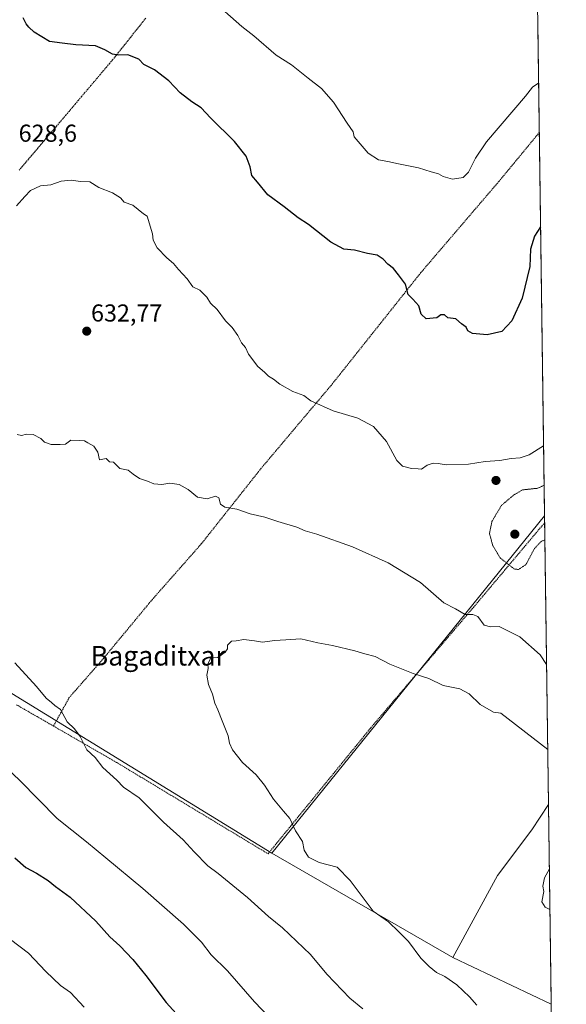
# Model space of a CAD drawing. Units: metres. Extents: x 589979 to 593427, y 4759095 to 4761456.
# Drawn here: x 593202 to 593426, y 4759593 to 4759995 of the extents above; entities that cross this region are included whole.
import ezdxf
from ezdxf.enums import TextEntityAlignment as Align

# ---------------------------------------------------------------- set-up
doc = ezdxf.new("R2010")
doc.units = ezdxf.units.M
doc.header["$MEASUREMENT"] = 0
doc.linetypes.add('TRAZOS', pattern=[0.75, 0.5, -0.25])
doc.linetypes.add('TRAZOS2', pattern=[0.375, 0.25, -0.125])
for name, color, linetype, lineweight in [('Alambrada', 19, 'TRAZOS', 0), ('Arbolado forestal CxS', 92, 'Continuous', 0), ('Carátula', 7, 'Continuous', 5), ('Curva de nivel maestra', 36, 'Continuous', 30), ('Curva de nivel normal', 36, 'Continuous', 0), ('Curva de nivel normal depresión', 36, 'TRAZOS2', 0), ('Entidad de ámbito territorial CxS', 92, 'Continuous', 0), ('Municipio CxS', 142, 'Continuous', 0), ('Prado CxS', 92, 'Continuous', 0), ('Punto de cota en terreno', 7, 'Continuous', 0), ('Rótulo de punto de cota en terreno', 19, 'Continuous', 0), ('Texto cartográfico', 19, 'Continuous', 0)]:
    doc.layers.add(name, color=color, linetype=linetype, lineweight=lineweight)
doc.styles.add('Arial', font='txt', dxfattribs={"height": 0.2})

# ---------------------------------------------------------------- blocks, each defined once
blk = doc.blocks.new('*U151')
at = {"layer": 'Prado CxS', "color": 92, "linetype": 'Continuous', "lineweight": 0}
blk.add_polyline3d([(593402.57, 4760862.22, 647.06), (593417.18, 4759792.55, 629.91), (593417.18, 4759792.54, 629.91), (593305.53, 4759654.45, 638.41), (593305.53, 4759654.45, 638.41), (593180.06, 4759731.5, 632.78), (593120.44, 4759779.17, 632.87), (593106.28, 4759787.18, 632.92), (593094.69, 4759797.79, 633.38), (593099.52, 4759811.3, 634.97), (593104.35, 4759819.02, 635.13), (593128.48, 4759840.24, 633.78), (593123.92, 4759874.54, 631.41), (593136.03, 4759895.2, 629.84), (593143.75, 4759910.64, 629.35), (593156.3, 4759926.08, 629.29), (593143.75, 4759933.8, 629.17), (593133.44, 4759950.31, 628.67), (593086.54, 4759980.66, 627.37), (593071.35, 4759976.25, 627.13), (593048.9, 4759951.45, 626.54), (593012.94, 4759898.12, 636.34)], dxfattribs=at)
blk = doc.blocks.new('5PATER')
at = {"layer": 'Carátula', "linetype": 'Continuous', "lineweight": 5}
h = blk.add_hatch(color=250, dxfattribs=at)
edge = h.paths.add_edge_path()
edge.add_ellipse((0, 0.01), major_axis=(-1.33, -1.34), ratio=0.999422, start_angle=0, end_angle=360)

msp = doc.modelspace()

# ---------------------------------------------------------------- linework, layer by layer
at = {"layer": 'Alambrada', "color": 19, "linetype": 'TRAZOS', "lineweight": 0}
for points in [[(593254.01, 4759996.12, 622.43), (593252.77, 4759994.57, 622.64), (593251.54, 4759993.01, 622.82), (593250.31, 4759991.47, 623.1), (593249.07, 4759989.92, 623.36), (593247.85, 4759988.36, 623.6), (593246.62, 4759986.8, 623.88), (593245.39, 4759985.26, 624.17), (593244.15, 4759983.71, 624.45), (593242.92, 4759982.15, 624.75), (593241.68, 4759980.59, 625.01), (593240.46, 4759979.05, 625.27), (593239.18, 4759977.55, 625.54), (593237.91, 4759976.04, 625.78), (593236.64, 4759974.54, 625.97), (593235.36, 4759973.03, 626.17), (593234.09, 4759971.53, 626.34), (593232.81, 4759970.01, 626.48), (593231.54, 4759968.51, 626.59), (593230.27, 4759967.01, 626.8), (593228.99, 4759965.51, 626.97), (593227.72, 4759964.01, 627.08), (593226.43, 4759962.5, 627.21), (593225.17, 4759961, 627.37), (593223.89, 4759959.49, 627.46), (593222.62, 4759957.99, 627.5), (593221.34, 4759956.49, 627.6), (593220.06, 4759954.98, 627.74), (593218.8, 4759953.48, 627.83), (593217.52, 4759951.97, 627.9), (593216.25, 4759950.47, 627.95), (593214.97, 4759948.96, 628.01), (593213.69, 4759947.46, 628.12), (593212.42, 4759945.95, 628.26), (593211.15, 4759944.45, 628.39), (593209.88, 4759942.95, 628.53), (593208.6, 4759941.44, 628.63), (593207.32, 4759939.94, 628.71), (593206.05, 4759938.43, 628.78), (593204.78, 4759936.93, 628.88), (593203.5, 4759935.42, 628.93), (593202.23, 4759933.92, 628.95)], [(593415.04, 4759949.41, 621.5), (593415.03, 4759949.4, 621.5), (593398.51, 4759929.36, 621.08), (593366.55, 4759892.01, 624.16), (593329.94, 4759846.01, 628.93), (593301.26, 4759812, 632.93), (593276.75, 4759781.04, 636.96), (593256.71, 4759758.32, 638.52), (593236.71, 4759734.16, 637.58), (593222.71, 4759718.16, 635.46), (593216.26, 4759706.52, 633.92)], [(593216.26, 4759706.52, 633.92), (593242.14, 4759691.6, 635.62), (593304.05, 4759654.25, 638.35), (593346.1, 4759705.84, 642.15), (593388.06, 4759755.05, 634.31), (593417.21, 4759789.72, 629.61), (593417.22, 4759789.73, 629.61)], [(593201.12, 4759715.24, 633.68), (593202.8, 4759714.26, 633.79), (593204.48, 4759713.3, 633.88), (593206.17, 4759712.33, 633.91), (593207.85, 4759711.36, 633.92), (593209.53, 4759710.38, 633.96), (593211.21, 4759709.43, 634.02), (593212.9, 4759708.46, 634), (593214.57, 4759707.49, 633.94), (593216.26, 4759706.52, 633.92)]]:
    msp.add_polyline3d(points, dxfattribs=at)
at = {"layer": 'Arbolado forestal CxS', "color": 92, "linetype": 'Continuous', "lineweight": 0}
for points in [[(592959, 4759742.82, 611.42), (593036.31, 4759869.27, 635.6), (593012.94, 4759898.12, 636.34), (593048.9, 4759951.45, 626.54), (593071.35, 4759976.25, 627.13), (593086.54, 4759980.66, 627.37), (593133.44, 4759950.31, 628.67), (593143.75, 4759933.8, 629.17), (593156.3, 4759926.08, 629.29), (593143.75, 4759910.64, 629.35), (593136.03, 4759895.2, 629.84), (593123.92, 4759874.54, 631.41), (593128.48, 4759840.24, 633.78), (593104.35, 4759819.02, 635.13), (593099.52, 4759811.3, 634.97), (593094.69, 4759797.79, 633.38), (593106.28, 4759787.18, 632.92), (593120.44, 4759779.17, 632.87), (593180.06, 4759731.5, 632.78), (593305.53, 4759654.45, 638.41), (593379.6, 4759611.85, 640.82), (593419.91, 4759592.68, 642.56), (593419.91, 4759592.68, 642.56), (593426.06, 4759142.53, 618.94)], [(593305.53, 4759654.45, 638.41), (593180.06, 4759731.5, 632.78), (593120.44, 4759779.17, 632.87), (593106.28, 4759787.18, 632.92), (593094.69, 4759797.79, 633.38), (593099.52, 4759811.3, 634.97), (593104.35, 4759819.02, 635.13), (593128.48, 4759840.24, 633.78), (593123.92, 4759874.54, 631.41), (593136.03, 4759895.2, 629.84), (593143.75, 4759910.64, 629.35), (593156.3, 4759926.08, 629.29), (593143.75, 4759933.8, 629.17), (593133.44, 4759950.31, 628.67), (593086.54, 4759980.66, 627.37), (593071.35, 4759976.25, 627.13), (593048.9, 4759951.45, 626.54), (593012.94, 4759898.12, 636.34)], [(593417.18, 4759792.55, 629.91), (593417.18, 4759792.54, 629.91), (593305.53, 4759654.45, 638.41)], [(593417.18, 4759792.55, 629.91), (593418.8, 4759674.36, 644.02)], [(593418.8, 4759674.36, 644.02), (593411.94, 4759664.05, 644.52), (593397.91, 4759645.33, 644.38), (593379.6, 4759611.85, 640.82)], [(593305.53, 4759654.45, 638.41), (593379.6, 4759611.85, 640.82)], [(593305.53, 4759654.45, 638.41), (593379.6, 4759611.85, 640.82)], [(593379.6, 4759611.85, 640.82), (593419.91, 4759592.68, 642.56), (593419.91, 4759592.68, 642.56)]]:
    msp.add_polyline3d(points, dxfattribs=at)
msp.add_polyline3d([(593379.6, 4759611.85, 640.82), (593305.53, 4759654.45, 638.41), (593417.18, 4759792.54, 629.91), (593417.18, 4759792.55, 629.91), (593418.8, 4759674.36, 644.02), (593411.94, 4759664.05, 644.52), (593397.91, 4759645.33, 644.38), (593379.6, 4759611.85, 640.82)], close=True, dxfattribs=at)
at = {"layer": 'Curva de nivel maestra', "color": 36, "linetype": 'Continuous', "lineweight": 30}
for points in [[(593415.57, 4759910.81, 625), (593413.08, 4759906.9, 625), (593411.45, 4759901.68, 625), (593411.11, 4759894.51, 625), (593407.95, 4759881.58, 625), (593403.84, 4759872.32, 625), (593399.71, 4759867.96, 625), (593393.74, 4759866.62, 625), (593387.74, 4759867.14, 625), (593385.82, 4759868.22, 625), (593385.09, 4759869.71, 625), (593383.17, 4759871.11, 625), (593380.81, 4759873.06, 625), (593377.66, 4759873.57, 625), (593376.19, 4759874.71, 625), (593374.69, 4759874.8, 625), (593373.1, 4759873.5, 625), (593368.77, 4759873.15, 625), (593366.67, 4759875.07, 625), (593365.67, 4759878.42, 625), (593363.27, 4759881.22, 625), (593361.4, 4759883.07, 625), (593360.31, 4759887.28, 625), (593357.48, 4759891.15, 625), (593355.36, 4759893.74, 625), (593353.06, 4759895.46, 625), (593351.16, 4759897.56, 625), (593348.73, 4759899.15, 625), (593344.75, 4759899.91, 625), (593339.43, 4759901.14, 625), (593335.1, 4759901.55, 625), (593329.74, 4759904.44, 625), (593320.66, 4759911.65, 625), (593316.35, 4759914.42, 625), (593310.6, 4759918.95, 625), (593303.98, 4759923.85, 625), (593299.74, 4759929.09, 625), (593297.37, 4759931.77, 625), (593296.68, 4759935.36, 625), (593295.08, 4759939.61, 625), (593290.27, 4759945.62, 625), (593280.54, 4759955.3, 625), (593276.62, 4759959.42, 625), (593272.88, 4759961.83, 625), (593268.08, 4759965.64, 625), (593263.49, 4759970.43, 625), (593257.6, 4759975, 625), (593253.27, 4759977.18, 625), (593251.22, 4759979.41, 625), (593246.69, 4759981.06, 625), (593242.83, 4759981.01, 625), (593240.44, 4759981.44, 625), (593237.34, 4759983.13, 625), (593233.52, 4759984.85, 625), (593225.48, 4759985.21, 625), (593219.83, 4759985.9, 625), (593214.67, 4759986.64, 625), (593208.32, 4759990.34, 625), (593206.2, 4759992.5, 625), (593205.09, 4759993.82, 625), (593203.81, 4759996.21, 625)], [(593200.45, 4759652.65, 625), (593204.94, 4759648.62, 625), (593209.36, 4759646.3, 625), (593214.06, 4759643.32, 625), (593217.15, 4759640.88, 625), (593223.09, 4759636.5, 625), (593233.59, 4759626.7, 625), (593239.33, 4759620.34, 625), (593243.42, 4759616.59, 625), (593248.68, 4759611.02, 625), (593254.04, 4759604.44, 625), (593262.34, 4759593.41, 625), (593281.78, 4759572.18, 625)]]:
    msp.add_polyline3d(points, dxfattribs=at)
at = {"layer": 'Curva de nivel normal', "color": 36, "linetype": 'Continuous', "lineweight": 0}
for points in [[(593414.76, 4759969.66, 620), (593412.18, 4759967.83, 620), (593409.3, 4759964.2, 620), (593393.47, 4759945.5, 620), (593388.95, 4759938.82, 620), (593386.05, 4759933.14, 620), (593383.82, 4759930.89, 620), (593379.5, 4759930.23, 620), (593375.65, 4759931.38, 620), (593373.78, 4759932.42, 620), (593370.84, 4759933.22, 620), (593365.54, 4759934.86, 620), (593357.41, 4759936.48, 620), (593353.1, 4759937.5, 620), (593349.27, 4759938.14, 620), (593345, 4759940.95, 620), (593339.21, 4759947.61, 620), (593338.86, 4759949.59, 620), (593336.4, 4759953.14, 620), (593330.88, 4759961.77, 620), (593325.95, 4759967.33, 620), (593320.42, 4759971.57, 620), (593313.59, 4759977.02, 620), (593307.3, 4759980.96, 620), (593298.18, 4759988.92, 620), (593293.37, 4759992.77, 620), (593280.65, 4760004.05, 620)], [(593201.16, 4759919.39, 630), (593204.53, 4759923.17, 630), (593206.83, 4759925.6, 630), (593210.98, 4759927.54, 630), (593215.17, 4759927.88, 630), (593219.47, 4759929.5, 630), (593223.56, 4759929.86, 630), (593227.26, 4759929.26, 630), (593231.2, 4759929.17, 630), (593234.86, 4759926.82, 630), (593240.45, 4759924.72, 630), (593243.67, 4759922.62, 630), (593245.17, 4759920.9, 630), (593248.73, 4759919.63, 630), (593253.1, 4759916.1, 630), (593254.55, 4759915.1, 630), (593256.83, 4759907.91, 630), (593257.06, 4759905.34, 630), (593258.66, 4759902.11, 630), (593262.66, 4759898.06, 630), (593265.38, 4759895.81, 630), (593267.47, 4759893.24, 630), (593270.93, 4759889.5, 630), (593273.3, 4759886.17, 630), (593276.12, 4759884.88, 630), (593278.95, 4759882.03, 630), (593280.47, 4759879.56, 630), (593283.27, 4759876.89, 630), (593286.65, 4759872.24, 630), (593289.43, 4759869.54, 630), (593291.73, 4759866.36, 630), (593293.24, 4759863.24, 630), (593294.79, 4759861.4, 630), (593296.03, 4759858.68, 630), (593299.81, 4759853.57, 630), (593302.6, 4759851.35, 630), (593304.29, 4759849.7, 630), (593306.26, 4759848.48, 630), (593308.92, 4759846.32, 630), (593314.2, 4759843.38, 630), (593318.66, 4759841.81, 630), (593321.52, 4759839.58, 630), (593330.67, 4759835.52, 630), (593340.72, 4759832.49, 630), (593347.22, 4759829.03, 630), (593352.5, 4759822.87, 630), (593356.68, 4759815.16, 630), (593359.04, 4759812.77, 630), (593362.76, 4759811.83, 630), (593365.41, 4759811.81, 630), (593366.86, 4759811.61, 630), (593369.11, 4759813.26, 630), (593371.58, 4759814, 630), (593373.61, 4759813.96, 630), (593376.87, 4759813.41, 630), (593386.02, 4759813.71, 630), (593392.8, 4759814.78, 630), (593398.8, 4759815.17, 630), (593403.51, 4759815.92, 630), (593407.2, 4759816.24, 630), (593410.93, 4759817.48, 630), (593416.79, 4759821.22, 630)], [(593418.01, 4759731.68, 635), (593415.33, 4759735.65, 635), (593407.07, 4759742.97, 635), (593398.6, 4759747.25, 635), (593395.1, 4759747.16, 635), (593392.5, 4759747.82, 635), (593389.89, 4759751.29, 635), (593387.77, 4759752.17, 635), (593384.74, 4759752.14, 635), (593380.76, 4759754.49, 635), (593375.92, 4759756.99, 635), (593366.46, 4759765.19, 635), (593353.21, 4759773.33, 635), (593338.53, 4759779.81, 635), (593324.07, 4759784.98, 635), (593319.18, 4759786.44, 635), (593315.77, 4759787.84, 635), (593308.1, 4759790.16, 635), (593302.68, 4759791.92, 635), (593296.79, 4759793.28, 635), (593291.22, 4759795.28, 635), (593286.34, 4759796.07, 635), (593284.6, 4759797.34, 635), (593283.98, 4759799.95, 635), (593282.6, 4759800.56, 635), (593279.11, 4759799.54, 635), (593275.16, 4759800.18, 635), (593271.3, 4759803.24, 635), (593267.73, 4759805.29, 635), (593263.93, 4759805.87, 635), (593260.58, 4759805.31, 635), (593257.26, 4759805.56, 635), (593254.77, 4759806.73, 635), (593251.48, 4759807.84, 635), (593248.86, 4759809.56, 635), (593246.78, 4759811.25, 635), (593243.44, 4759811.84, 635), (593240.86, 4759814.41, 635), (593239.23, 4759814.66, 635), (593237.88, 4759815.98, 635), (593235.03, 4759815.43, 635), (593234.37, 4759818.56, 635), (593232.82, 4759821.06, 635), (593230.33, 4759822.4, 635), (593228.91, 4759823.27, 635), (593226.77, 4759823.4, 635), (593223.43, 4759823.41, 635), (593221.17, 4759821.84, 635), (593219.03, 4759821.73, 635), (593215.34, 4759821.74, 635), (593212.56, 4759822.63, 635), (593211.09, 4759824.16, 635), (593207.91, 4759825.75, 635), (593205.2, 4759825.92, 635), (593203.21, 4759825.36, 635), (593201.48, 4759825.8, 635)], [(593418.49, 4759696.91, 640), (593399.27, 4759711.82, 640), (593396.34, 4759712.17, 640), (593390.87, 4759715.27, 640), (593386.29, 4759719.69, 640), (593382.55, 4759721.77, 640), (593375.68, 4759723.04, 640), (593369.8, 4759726.03, 640), (593363.4, 4759727.98, 640), (593353.86, 4759731.78, 640), (593347.86, 4759734.93, 640), (593343.69, 4759736.01, 640), (593339.49, 4759737.32, 640), (593330.43, 4759739.52, 640), (593324.43, 4759740.6, 640), (593317.41, 4759742.26, 640), (593311.35, 4759741.74, 640), (593306.74, 4759741.58, 640), (593301.77, 4759740.87, 640), (593298.55, 4759741.44, 640), (593294.18, 4759741.91, 640), (593290.95, 4759741.4, 640), (593289.03, 4759741.3, 640), (593287.51, 4759739.63, 640), (593287.41, 4759738.08, 640), (593286.51, 4759736.78, 640), (593283.54, 4759734.62, 640), (593281.86, 4759734.36, 640), (593280.82, 4759734.61, 640), (593279.36, 4759731.97, 640), (593279.54, 4759730.05, 640), (593279.04, 4759727.3, 640), (593279.7, 4759723.5, 640), (593281.32, 4759719.5, 640), (593282.22, 4759715.83, 640), (593283.56, 4759713.12, 640), (593285.21, 4759708.63, 640), (593287.78, 4759702.45, 640), (593288.34, 4759699.47, 640), (593289.54, 4759696.73, 640), (593293.65, 4759691.58, 640), (593299.12, 4759686.49, 640), (593302.62, 4759682.36, 640), (593306.27, 4759676.67, 640), (593310.31, 4759671.71, 640), (593312.92, 4759668.66, 640), (593315.22, 4759663.62, 640), (593318.14, 4759659.33, 640), (593318.78, 4759655.68, 640), (593320.65, 4759652.84, 640), (593325, 4759650.73, 640), (593332.36, 4759648.76, 640), (593337.58, 4759643.31, 640), (593347.06, 4759630.8, 640), (593353.35, 4759626.42, 640), (593357.61, 4759622.34, 640), (593361.49, 4759618.38, 640), (593366.57, 4759611.58, 640), (593369.97, 4759608.19, 640), (593372.9, 4759605.63, 640), (593376.42, 4759604.07, 640), (593381.28, 4759600.65, 640), (593386.52, 4759595.72, 640), (593389.45, 4759592.39, 640)], [(593200.4, 4759732.4, 635), (593209.32, 4759722.72, 635), (593213.23, 4759717.96, 635), (593215.46, 4759716.19, 635), (593216.77, 4759714.99, 635), (593219.1, 4759713.34, 635), (593221.84, 4759708.3, 635), (593224.81, 4759705.35, 635), (593227.17, 4759702.22, 635), (593229.86, 4759696.84, 635), (593233.3, 4759693.7, 635), (593236.48, 4759689.54, 635), (593242.16, 4759684.43, 635), (593244.92, 4759681.45, 635), (593251.27, 4759677.2, 635), (593261.32, 4759667.19, 635), (593269.34, 4759659.96, 635), (593273.85, 4759655.05, 635), (593279.42, 4759649.37, 635), (593283.59, 4759646.2, 635), (593295.67, 4759636.4, 635), (593304.19, 4759628.59, 635), (593309.96, 4759623.91, 635), (593321.46, 4759613.09, 635), (593328.13, 4759605.01, 635), (593337.47, 4759595.21, 635), (593342.88, 4759590.89, 635)], [(593304.32, 4759587.51, 630), (593298.52, 4759593.66, 630), (593287.46, 4759606.34, 630), (593280.74, 4759612.9, 630), (593276.76, 4759618.08, 630), (593269.47, 4759625.47, 630), (593252.82, 4759640.1, 630), (593237.64, 4759652.55, 630), (593229.77, 4759659.21, 630), (593217.82, 4759668.73, 630), (593202.45, 4759684.18, 630), (593191.86, 4759694.24, 630)], [(593418.49, 4759696.91, 640), (593418.49, 4759696.91, 640)], [(593419.16, 4759648.04, 645), (593417.09, 4759644.42, 645), (593416.52, 4759641, 645), (593416.86, 4759638.78, 645), (593416.04, 4759634.58, 645), (593417.41, 4759632.45, 645), (593419.38, 4759631.49, 645)], [(593198.66, 4759619.13, 620), (593206.04, 4759613.59, 620), (593213.08, 4759606.04, 620), (593219.15, 4759600.41, 620), (593223.25, 4759597.55, 620), (593228.83, 4759591.55, 620)]]:
    msp.add_polyline3d(points, dxfattribs=at)
at = {"layer": 'Curva de nivel normal depresión', "color": 36, "linetype": 'TRAZOS2', "lineweight": 0}
msp.add_polyline3d([(593417.01, 4759805.03, 630), (593414.27, 4759803.79, 630), (593408.1, 4759803.14, 630), (593404.46, 4759800.96, 630), (593399.51, 4759796.78, 630), (593395.61, 4759790.17, 630), (593394.64, 4759785.29, 630), (593395.98, 4759780.33, 630), (593399.03, 4759775.28, 630), (593404.75, 4759770.78, 630), (593406.54, 4759770.56, 630), (593409.55, 4759772.59, 630), (593413.04, 4759779.14, 630), (593415.72, 4759781.99, 630), (593417.32, 4759782.74, 630)], dxfattribs=at)
at = {"layer": 'Entidad de ámbito territorial CxS', "color": 92, "linetype": 'Continuous', "lineweight": 0}
msp.add_polyline3d([(593414.4, 4759996.15, 618.38), (593414.47, 4759991.16, 618.51), (593414.54, 4759986.17, 618.68), (593414.6, 4759981.17, 618.92), (593414.67, 4759976.18, 619.33), (593414.74, 4759971.19, 619.77), (593414.81, 4759966.2, 620.19), (593414.88, 4759961.21, 620.53), (593414.95, 4759956.21, 620.92), (593415.01, 4759951.22, 621.35), (593415.08, 4759946.23, 621.71), (593415.15, 4759941.24, 621.93), (593415.22, 4759936.25, 622.13), (593415.29, 4759931.25, 622.48), (593415.35, 4759926.26, 623), (593415.42, 4759921.27, 623.67), (593415.49, 4759916.28, 624.31), (593415.56, 4759911.29, 624.84), (593415.63, 4759906.3, 625.26), (593415.7, 4759901.3, 625.41), (593415.76, 4759896.31, 625.51), (593415.83, 4759891.32, 625.62), (593415.9, 4759886.33, 625.75), (593415.97, 4759881.34, 625.94), (593416.04, 4759876.34, 626.08), (593416.1, 4759871.35, 626.28), (593416.17, 4759866.36, 626.59), (593416.24, 4759861.37, 626.9), (593416.31, 4759856.38, 627.23), (593416.38, 4759851.38, 627.57), (593416.45, 4759846.39, 627.95), (593416.51, 4759841.4, 628.3), (593416.58, 4759836.41, 628.68), (593416.65, 4759831.42, 629.12), (593416.72, 4759826.42, 629.58), (593416.79, 4759821.43, 629.94), (593416.85, 4759816.44, 630.12), (593416.92, 4759811.45, 630.11), (593416.99, 4759806.46, 630.01), (593417.06, 4759801.46, 629.9), (593417.13, 4759796.47, 629.81), (593417.2, 4759791.48, 629.67), (593417.26, 4759786.49, 629.71), (593417.33, 4759781.5, 630.15), (593417.4, 4759776.51, 630.62), (593417.47, 4759771.51, 631), (593417.54, 4759766.52, 631.56), (593417.6, 4759761.53, 632.08), (593417.67, 4759756.54, 632.51), (593417.74, 4759751.55, 632.89), (593417.81, 4759746.55, 633.25), (593417.88, 4759741.56, 633.69), (593417.95, 4759736.57, 634.35), (593418.01, 4759731.58, 635.04), (593418.08, 4759726.59, 635.48), (593418.15, 4759721.59, 636.07), (593418.22, 4759716.6, 636.78), (593418.29, 4759711.61, 637.43), (593418.36, 4759706.62, 638.12), (593418.42, 4759701.63, 639.03), (593418.49, 4759696.63, 640.05), (593418.56, 4759691.64, 641.01), (593418.63, 4759686.65, 641.96), (593418.7, 4759681.66, 642.78), (593418.76, 4759676.67, 643.41), (593418.83, 4759671.67, 643.89), (593418.9, 4759666.68, 644.3), (593418.97, 4759661.69, 644.51), (593419.04, 4759656.7, 644.62), (593419.11, 4759651.71, 644.81), (593419.17, 4759646.71, 644.98), (593419.24, 4759641.72, 645.05), (593419.31, 4759636.73, 645.04), (593419.38, 4759631.74, 644.96), (593419.45, 4759626.75, 644.71), (593419.51, 4759621.76, 644.44), (593419.58, 4759616.76, 644.18), (593419.65, 4759611.77, 643.85), (593419.72, 4759606.78, 643.46), (593419.79, 4759601.79, 643.15), (593419.86, 4759596.8, 642.8), (593419.92, 4759591.8, 642.49)], dxfattribs=at)
at = {"layer": 'Municipio CxS', "color": 142, "linetype": 'Continuous', "lineweight": 0}
msp.add_polyline3d([(593414.39, 4759996.96, 618.37), (593414.46, 4759991.96, 618.48), (593414.53, 4759986.96, 618.67), (593414.59, 4759981.97, 618.85), (593414.66, 4759976.97, 619.27), (593414.73, 4759971.97, 619.7), (593414.8, 4759966.98, 620.14), (593414.87, 4759961.98, 620.47), (593414.94, 4759956.98, 620.86), (593415, 4759951.99, 621.28), (593415.07, 4759946.99, 621.67), (593415.14, 4759941.99, 621.91), (593415.21, 4759937, 622.09), (593415.28, 4759932, 622.41), (593415.34, 4759927, 622.91), (593415.41, 4759922.01, 623.56), (593415.48, 4759917.01, 624.24), (593415.55, 4759912.01, 624.75), (593415.62, 4759907.02, 625.23), (593415.69, 4759902.02, 625.4), (593415.75, 4759897.02, 625.49), (593415.82, 4759892.03, 625.61), (593415.89, 4759887.03, 625.72), (593415.96, 4759882.03, 625.92), (593416.03, 4759877.04, 626.06), (593416.1, 4759872.04, 626.24), (593416.16, 4759867.04, 626.55), (593416.23, 4759862.05, 626.85), (593416.3, 4759857.05, 627.2), (593416.37, 4759852.05, 627.52), (593416.44, 4759847.06, 627.9), (593416.5, 4759842.06, 628.26), (593416.57, 4759837.06, 628.62), (593416.64, 4759832.07, 629.05), (593416.71, 4759827.07, 629.52), (593416.78, 4759822.07, 629.91), (593416.85, 4759817.08, 630.11), (593416.91, 4759812.08, 630.12), (593416.98, 4759807.08, 630.03), (593417.05, 4759802.09, 629.91), (593417.12, 4759797.09, 629.82), (593417.19, 4759792.09, 629.69), (593417.26, 4759787.1, 629.66), (593417.32, 4759782.1, 630.08), (593417.39, 4759777.1, 630.58), (593417.46, 4759772.11, 630.93), (593417.53, 4759767.11, 631.5), (593417.6, 4759762.11, 632.03), (593417.67, 4759757.12, 632.47), (593417.73, 4759752.12, 632.85), (593417.8, 4759747.12, 633.21), (593417.87, 4759742.13, 633.63), (593417.94, 4759737.13, 634.25), (593418.01, 4759732.13, 634.99), (593418.07, 4759727.14, 635.43), (593418.14, 4759722.14, 635.99), (593418.21, 4759717.14, 636.71), (593418.28, 4759712.15, 637.37), (593418.35, 4759707.15, 638.03), (593418.42, 4759702.16, 638.92), (593418.48, 4759697.16, 639.95), (593418.55, 4759692.16, 640.91), (593418.62, 4759687.17, 641.87), (593418.69, 4759682.17, 642.71), (593418.76, 4759677.17, 643.37), (593418.83, 4759672.18, 643.84), (593418.89, 4759667.18, 644.27), (593418.96, 4759662.18, 644.51), (593419.03, 4759657.19, 644.6), (593419.1, 4759652.19, 644.79), (593419.17, 4759647.19, 644.97), (593419.23, 4759642.2, 645.05), (593419.3, 4759637.2, 645.04), (593419.37, 4759632.2, 644.98), (593419.44, 4759627.21, 644.74), (593419.51, 4759622.21, 644.46), (593419.58, 4759617.21, 644.2), (593419.64, 4759612.22, 643.89), (593419.71, 4759607.22, 643.48), (593419.78, 4759602.22, 643.18), (593419.85, 4759597.23, 642.83), (593419.92, 4759592.23, 642.53)], dxfattribs=at)
at = {"layer": 'Prado CxS', "color": 92, "linetype": 'Continuous', "lineweight": 0}
for points in [[(593402.57, 4760862.22, 647.06), (593417.18, 4759792.55, 629.91)], [(593305.53, 4759654.45, 638.41), (593180.06, 4759731.5, 632.78), (593120.44, 4759779.17, 632.87), (593106.28, 4759787.18, 632.92), (593094.69, 4759797.79, 633.38), (593099.52, 4759811.3, 634.97), (593104.35, 4759819.02, 635.13), (593128.48, 4759840.24, 633.78), (593123.92, 4759874.54, 631.41), (593136.03, 4759895.2, 629.84), (593143.75, 4759910.64, 629.35), (593156.3, 4759926.08, 629.29), (593143.75, 4759933.8, 629.17), (593133.44, 4759950.31, 628.67), (593086.54, 4759980.66, 627.37), (593071.35, 4759976.25, 627.13), (593048.9, 4759951.45, 626.54), (593012.94, 4759898.12, 636.34)], [(593417.18, 4759792.55, 629.91), (593417.18, 4759792.54, 629.91), (593305.53, 4759654.45, 638.41)], [(593418.8, 4759674.36, 644.02), (593411.94, 4759664.05, 644.52), (593397.91, 4759645.33, 644.38), (593379.6, 4759611.85, 640.82)], [(593418.8, 4759674.36, 644.02), (593419.91, 4759592.68, 642.56)], [(593379.6, 4759611.85, 640.82), (593419.91, 4759592.68, 642.56), (593419.91, 4759592.68, 642.56)]]:
    msp.add_polyline3d(points, dxfattribs=at)
msp.add_polyline3d([(593419.91, 4759592.68, 642.56), (593419.91, 4759592.68, 642.56), (593379.6, 4759611.85, 640.82), (593397.91, 4759645.33, 644.38), (593411.94, 4759664.05, 644.52), (593418.8, 4759674.36, 644.02), (593419.91, 4759592.68, 642.56)], close=True, dxfattribs=at)

# ---------------------------------------------------------------- block references
msp.add_blockref('*U151', (0, 0), dxfattribs=at)
at = {"layer": 'Punto de cota en terreno', "linetype": 'Continuous', "lineweight": 0}
for p in [(593229.87, 4759868.06, 632.77), (593397.29, 4759806.99, 630.38), (593405, 4759785, 628.99)]:
    msp.add_blockref('5PATER', p, dxfattribs=at)

# ---------------------------------------------------------------- texts
at = {"layer": 'Rótulo de punto de cota en terreno', "color": 19, "linetype": 'Continuous', "lineweight": 0, "style": 'Arial'}
for s, p in [('628,6', (593202.02, 4759943.37)), ('632,77', (593231.63, 4759869.82))]:
    msp.add_text(s, height=7, dxfattribs=at).set_placement(p, align=Align.BOTTOM_LEFT)
at = {"layer": 'Texto cartográfico', "color": 19, "linetype": 'Continuous', "lineweight": 0, "style": 'Arial'}
msp.add_text('Bagaditxar', height=8, dxfattribs=at).set_placement((593259.14, 4759735.27), align=Align.MIDDLE_CENTER)

doc.saveas('drawing.dxf')
